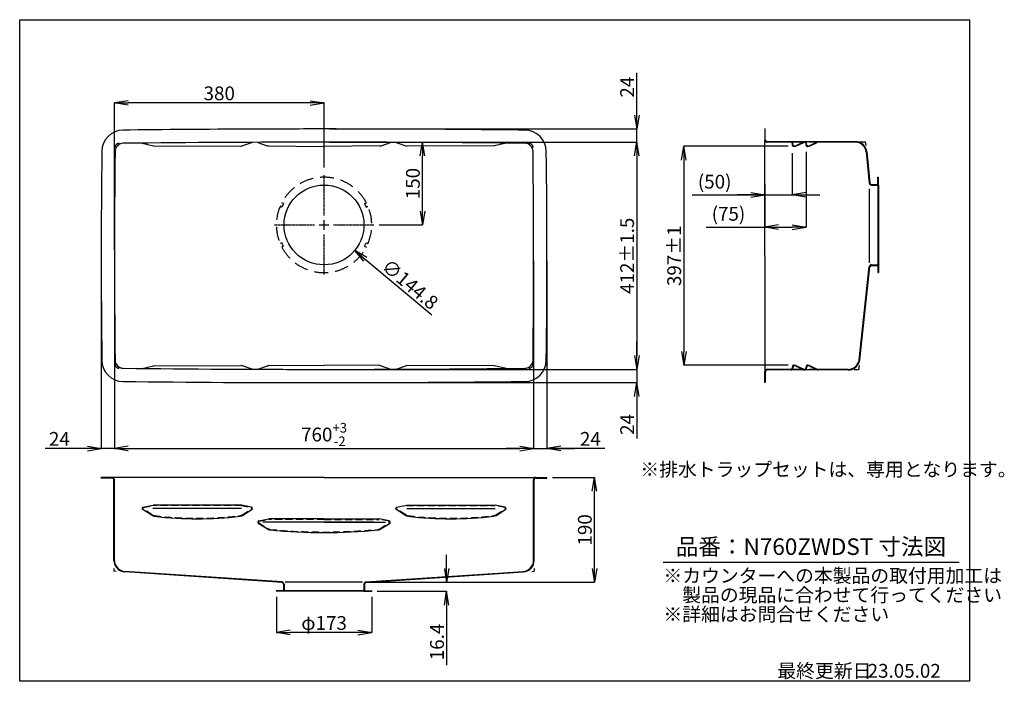
# Model space of a CAD drawing. Units: millimetres. Extents: x 0 to 1785, y 0 to 1200.
import ezdxf

# ---------------------------------------------------------------- set-up
doc = ezdxf.new("R2010")
doc.units = ezdxf.units.MM
doc.linetypes.add('CENTER', pattern=[2, 1.25, -0.25, 0.25, -0.25])
doc.linetypes.add('HIDDENX2', pattern=[19.05, 12.7, -6.35])
for name, color, linetype in [('C2', 1, 'CENTER'), ('C4', 3, 'Continuous'), ('C5', 2, 'HIDDENX2'), ('C寸法', 4, 'Continuous')]:
    doc.layers.add(name, color=color, linetype=linetype)
doc.styles.add('KANJI', font='romans', dxfattribs={"bigfont": 'bigfont'})
doc.dimstyles.new('実寸', dxfattribs={"dimtxt": 25, "dimasz": 25, "dimexe": 0, "dimexo": 10, "dimgap": 5, "dimtad": 1, "dimdec": 0, "dimdsep": 46, "dimtxsty": 'KANJI', "dimblk": 'OPEN', "dimcen": 0, "dimadec": 0, "dimazin": 0, "dimtp": 5, "dimtfac": 1, "dimtdec": 0, "dimtofl": 0, "dimtmove": 0, "dimatfit": 3, "dimldrblk": 'OPEN', "dimfxl": 1, "dimtolj": 1, "dimarcsym": 0})

# ---------------------------------------------------------------- blocks, each defined once
blk = doc.blocks.new('_OPEN')
at = {"color": 0, "linetype": 'ByBlock', "lineweight": -2}
for p, q in [((-1, 0.166667), (0, 0)), ((-1, -0.166667), (0, 0)), ((0, 0), (-1, 0))]:
    blk.add_line(p, q, dxfattribs=at)
blk = doc.blocks.new('*D1')
at = {"layer": 'C寸法', "color": 0, "lineweight": -2, "transparency": 16777216}
for p, q in [((147.8, 762.8), (147.8, 422.2)), ((171.8, 762.8), (171.8, 422.2)), ((122.8, 422.2), (46.1, 422.2)), ((171.8, 422.2), (147.8, 422.2)), ((196.8, 422.2), (221.8, 422.2))]:
    blk.add_line(p, q, dxfattribs=at)
at = {"layer": 'Defpoints', "color": 0, "transparency": 16777216}
for p in [(147.8, 772.8), (171.8, 772.8), (171.8, 422.2)]:
    blk.add_point(p, dxfattribs=at)
at = {"layer": 'C寸法', "color": 0, "lineweight": -2, "transparency": 16777216, "xscale": 25, "yscale": 25, "zscale": 25}
blk.add_blockref('_OPEN', (147.8, 422.2), dxfattribs=at)
at = {"layer": 'C寸法', "color": 0, "lineweight": -2, "transparency": 16777216, "xscale": 25, "yscale": 25, "zscale": 25, "rotation": 180}
blk.add_blockref('_OPEN', (171.8, 422.2), dxfattribs=at)
at = {"layer": 'C寸法', "color": 0, "transparency": 16777216, "insert": (72, 439.7), "char_height": 25, "attachment_point": 5, "style": 'KANJI', "bg_fill": 3, "box_fill_scale": 1.1, "bg_fill_color": 9, "bg_fill_true_color": 13158600, "bg_fill_transparency": 0}
blk.add_mtext('\\A1;24', dxfattribs=at)
blk = doc.blocks.new('*D2')
at = {"layer": 'C寸法', "color": 0, "lineweight": -2, "transparency": 16777216}
for p, q in [((171.8, 762.8), (171.8, 422.2)), ((931.8, 762.8), (931.8, 422.2)), ((196.8, 422.2), (906.8, 422.2))]:
    blk.add_line(p, q, dxfattribs=at)
at = {"layer": 'Defpoints', "color": 0, "transparency": 16777216}
for p in [(171.8, 772.8), (931.8, 772.8), (931.8, 422.2)]:
    blk.add_point(p, dxfattribs=at)
at = {"layer": 'C寸法', "color": 0, "lineweight": -2, "transparency": 16777216, "xscale": 25, "yscale": 25, "zscale": 25, "rotation": 180}
blk.add_blockref('_OPEN', (171.8, 422.2), dxfattribs=at)
at = {"layer": 'C寸法', "color": 0, "lineweight": -2, "transparency": 16777216, "xscale": 25, "yscale": 25, "zscale": 25}
blk.add_blockref('_OPEN', (931.8, 422.2), dxfattribs=at)
at = {"layer": 'C寸法', "color": 0, "transparency": 16777216, "insert": (551.8, 447.6), "char_height": 25, "attachment_point": 5, "style": 'KANJI', "bg_fill": 3, "box_fill_scale": 1.1, "bg_fill_color": 9, "bg_fill_true_color": 13158600, "bg_fill_transparency": 0}
blk.add_mtext('\\A1;760{\\H17.5;\\S+3^ -2;}', dxfattribs=at)
blk = doc.blocks.new('*D3')
at = {"layer": 'C寸法', "color": 0, "lineweight": -2, "transparency": 16777216}
for p, q in [((931.8, 762.8), (931.8, 422.2)), ((955.8, 762.8), (955.8, 422.2)), ((906.8, 422.2), (881.8, 422.2)), ((931.8, 422.2), (955.8, 422.2)), ((931.8, 422.2), (955.8, 422.2)), ((1060.6, 422.2), (955.8, 422.2)), ((980.8, 422.2), (1005.8, 422.2))]:
    blk.add_line(p, q, dxfattribs=at)
at = {"layer": 'Defpoints', "color": 0, "transparency": 16777216}
for p in [(931.8, 772.8), (955.8, 772.8), (955.8, 422.2)]:
    blk.add_point(p, dxfattribs=at)
at = {"layer": 'C寸法', "color": 0, "lineweight": -2, "transparency": 16777216, "xscale": 25, "yscale": 25, "zscale": 25}
blk.add_blockref('_OPEN', (931.8, 422.2), dxfattribs=at)
at = {"layer": 'C寸法', "color": 0, "lineweight": -2, "transparency": 16777216, "xscale": 25, "yscale": 25, "zscale": 25, "rotation": 180}
blk.add_blockref('_OPEN', (955.8, 422.2), dxfattribs=at)
at = {"layer": 'C寸法', "color": 0, "transparency": 16777216, "insert": (1034.7, 439.7), "char_height": 25, "attachment_point": 5, "style": 'KANJI', "bg_fill": 3, "box_fill_scale": 1.1, "bg_fill_color": 9, "bg_fill_true_color": 13158600, "bg_fill_transparency": 0}
blk.add_mtext('\\A1;24', dxfattribs=at)
blk = doc.blocks.new('*D4')
at = {"layer": 'C寸法', "color": 0, "lineweight": -2, "transparency": 16777216}
for p, q in [((561.8, 977.8), (1118.8, 977.8)), ((1118.8, 952.8), (1118.8, 590.8)), ((561.8, 565.8), (1118.8, 565.8))]:
    blk.add_line(p, q, dxfattribs=at)
at = {"layer": 'Defpoints', "color": 0, "transparency": 16777216}
for p in [(551.8, 977.8), (551.8, 565.8), (1118.8, 565.8)]:
    blk.add_point(p, dxfattribs=at)
at = {"layer": 'C寸法', "color": 0, "lineweight": -2, "transparency": 16777216, "xscale": 25, "yscale": 25, "zscale": 25}
for p, rotation in [((1118.8, 977.8), 90), ((1118.8, 565.8), 270)]:
    blk.add_blockref('_OPEN', p, dxfattribs=dict(at, rotation=rotation))
at = {"layer": 'C寸法', "color": 0, "transparency": 16777216, "insert": (1101.3, 771.8), "char_height": 25, "attachment_point": 5, "rotation": 90, "style": 'KANJI', "bg_fill": 3, "box_fill_scale": 1.1, "bg_fill_color": 9, "bg_fill_true_color": 13158600, "bg_fill_transparency": 0}
blk.add_mtext('\\A1;412±1.5', dxfattribs=at)
blk = doc.blocks.new('*D5')
at = {"layer": 'C寸法', "color": 0, "lineweight": -2, "transparency": 16777216}
for p, q in [((1118.8, 1026.8), (1118.8, 1103.4)), ((561.8, 1001.8), (1118.8, 1001.8)), ((1118.8, 977.8), (1118.8, 1001.8)), ((561.8, 977.8), (1118.8, 977.8)), ((1118.8, 952.8), (1118.8, 927.8))]:
    blk.add_line(p, q, dxfattribs=at)
at = {"layer": 'Defpoints', "color": 0, "transparency": 16777216}
for p in [(551.8, 1001.8), (1118.8, 1001.8), (551.8, 977.8)]:
    blk.add_point(p, dxfattribs=at)
at = {"layer": 'C寸法', "color": 0, "lineweight": -2, "transparency": 16777216, "xscale": 25, "yscale": 25, "zscale": 25}
for p, rotation in [((1118.8, 1001.8), 270), ((1118.8, 977.8), 90)]:
    blk.add_blockref('_OPEN', p, dxfattribs=dict(at, rotation=rotation))
at = {"layer": 'C寸法', "color": 0, "transparency": 16777216, "insert": (1101.3, 1077.6), "char_height": 25, "attachment_point": 5, "rotation": 90, "style": 'KANJI', "bg_fill": 3, "box_fill_scale": 1.1, "bg_fill_color": 9, "bg_fill_true_color": 13158600, "bg_fill_transparency": 0}
blk.add_mtext('\\A1;24', dxfattribs=at)
blk = doc.blocks.new('*D6')
at = {"layer": 'C寸法', "color": 0, "lineweight": -2, "transparency": 16777216}
for p, q in [((1118.8, 590.8), (1118.8, 615.8)), ((561.8, 565.8), (1118.8, 565.8)), ((1118.8, 565.8), (1118.8, 541.8)), ((561.8, 541.8), (1118.8, 541.8)), ((1118.8, 516.8), (1118.8, 440.1))]:
    blk.add_line(p, q, dxfattribs=at)
at = {"layer": 'Defpoints', "color": 0, "transparency": 16777216}
for p in [(551.8, 565.8), (551.8, 541.8), (1118.8, 541.8)]:
    blk.add_point(p, dxfattribs=at)
at = {"layer": 'C寸法', "color": 0, "lineweight": -2, "transparency": 16777216, "xscale": 25, "yscale": 25, "zscale": 25}
for p, rotation in [((1118.8, 565.8), 270), ((1118.8, 541.8), 90)]:
    blk.add_blockref('_OPEN', p, dxfattribs=dict(at, rotation=rotation))
at = {"layer": 'C寸法', "color": 0, "transparency": 16777216, "insert": (1101.3, 465.9), "char_height": 25, "attachment_point": 5, "rotation": 90, "style": 'KANJI', "bg_fill": 3, "box_fill_scale": 1.1, "bg_fill_color": 9, "bg_fill_true_color": 13158600, "bg_fill_transparency": 0}
blk.add_mtext('\\A1;24', dxfattribs=at)
blk = doc.blocks.new('*D7')
at = {"layer": 'C寸法', "color": 0, "lineweight": -2, "transparency": 16777216}
for p, q in [((171.8, 782.8), (171.8, 1048.9)), ((526.8, 1048.9), (196.8, 1048.9)), ((551.8, 931.8), (551.8, 1048.9))]:
    blk.add_line(p, q, dxfattribs=at)
at = {"layer": 'Defpoints', "color": 0, "transparency": 16777216}
for p in [(171.8, 1048.9), (551.8, 921.8), (171.8, 772.8)]:
    blk.add_point(p, dxfattribs=at)
at = {"layer": 'C寸法', "color": 0, "lineweight": -2, "transparency": 16777216, "xscale": 25, "yscale": 25, "zscale": 25, "rotation": 180}
blk.add_blockref('_OPEN', (171.8, 1048.9), dxfattribs=at)
at = {"layer": 'C寸法', "color": 0, "lineweight": -2, "transparency": 16777216, "xscale": 25, "yscale": 25, "zscale": 25}
blk.add_blockref('_OPEN', (551.8, 1048.9), dxfattribs=at)
at = {"layer": 'C寸法', "color": 0, "transparency": 16777216, "insert": (361.8, 1066.4), "char_height": 25, "attachment_point": 5, "style": 'KANJI', "bg_fill": 3, "box_fill_scale": 1.1, "bg_fill_color": 9, "bg_fill_true_color": 13158600, "bg_fill_transparency": 0}
blk.add_mtext('\\A1;380', dxfattribs=at)
blk = doc.blocks.new('*D8')
at = {"layer": 'C寸法', "color": 0, "lineweight": -2, "transparency": 16777216}
for p, q in [((965.8, 369.7), (1042.1, 369.7)), ((1042.1, 204.7), (1042.1, 344.7)), ((652.3, 179.7), (1042.1, 179.7))]:
    blk.add_line(p, q, dxfattribs=at)
at = {"layer": 'Defpoints', "color": 0, "transparency": 16777216}
for p in [(955.8, 369.7), (1042.1, 369.7), (642.3, 179.7)]:
    blk.add_point(p, dxfattribs=at)
at = {"layer": 'C寸法', "color": 0, "lineweight": -2, "transparency": 16777216, "xscale": 25, "yscale": 25, "zscale": 25}
for p, rotation in [((1042.1, 369.7), 90), ((1042.1, 179.7), 270)]:
    blk.add_blockref('_OPEN', p, dxfattribs=dict(at, rotation=rotation))
at = {"layer": 'C寸法', "color": 0, "transparency": 16777216, "insert": (1024.6, 274.7), "char_height": 25, "attachment_point": 5, "rotation": 90, "style": 'KANJI', "bg_fill": 3, "box_fill_scale": 1.1, "bg_fill_color": 9, "bg_fill_true_color": 13158600, "bg_fill_transparency": 0}
blk.add_mtext('\\A1;190', dxfattribs=at)
blk = doc.blocks.new('*U9')
at = {"layer": 'C2', "color": 0, "transparency": 16777216}
for p, q in [((0, 17.3), (0, 90)), ((-90, 0), (-17.3, 0)), ((17.3, 0), (90, 0)), ((0, -90), (0, -17.3))]:
    blk.add_line(p, q, dxfattribs=at)
at = {"layer": 'C2', "color": 0, "linetype": 'Continuous', "transparency": 16777216}
for p, q in [((-8.65, 0), (8.65, 0)), ((0, -8.65), (0, 8.65))]:
    blk.add_line(p, q, dxfattribs=at)
blk = doc.blocks.new('*D10')
at = {"layer": 'C寸法', "color": 0, "lineweight": -2, "transparency": 16777216}
for p, q in [((774.1, 204.7), (774.1, 229.7)), ((631.5, 179.7), (774.1, 179.7)), ((648.3, 163.3), (774.1, 163.3)), ((774.1, 138.3), (774.1, 29.5))]:
    blk.add_line(p, q, dxfattribs=at)
at = {"layer": 'Defpoints', "color": 0, "transparency": 16777216}
for p in [(621.5, 179.7), (638.3, 163.3), (774.1, 163.3)]:
    blk.add_point(p, dxfattribs=at)
at = {"layer": 'C寸法', "color": 0, "lineweight": -2, "transparency": 16777216, "xscale": 25, "yscale": 25, "zscale": 25}
for p, rotation in [((774.1, 179.7), 270), ((774.1, 163.3), 90)]:
    blk.add_blockref('_OPEN', p, dxfattribs=dict(at, rotation=rotation))
at = {"layer": 'C寸法', "color": 0, "transparency": 16777216, "insert": (756.6, 71.4), "char_height": 25, "attachment_point": 5, "rotation": 90, "style": 'KANJI', "bg_fill": 3, "box_fill_scale": 1.1, "bg_fill_color": 9, "bg_fill_true_color": 13158600, "bg_fill_transparency": 0}
blk.add_mtext('\\A1;16.4', dxfattribs=at)
blk = doc.blocks.new('*D11')
at = {"layer": 'C寸法', "color": 0, "lineweight": -2, "transparency": 16777216}
for p, q in [((465.3, 153.3), (465.3, 88.3)), ((638.3, 153.3), (638.3, 88.3)), ((613.3, 88.3), (490.3, 88.3))]:
    blk.add_line(p, q, dxfattribs=at)
at = {"layer": 'Defpoints', "color": 0, "transparency": 16777216}
for p in [(465.3, 163.3), (638.3, 163.3), (465.3, 88.3)]:
    blk.add_point(p, dxfattribs=at)
at = {"layer": 'C寸法', "color": 0, "lineweight": -2, "transparency": 16777216, "xscale": 25, "yscale": 25, "zscale": 25, "rotation": 180}
blk.add_blockref('_OPEN', (465.3, 88.3), dxfattribs=at)
at = {"layer": 'C寸法', "color": 0, "lineweight": -2, "transparency": 16777216, "xscale": 25, "yscale": 25, "zscale": 25}
blk.add_blockref('_OPEN', (638.3, 88.3), dxfattribs=at)
at = {"layer": 'C寸法', "color": 0, "transparency": 16777216, "insert": (551.8, 105.8), "char_height": 25, "attachment_point": 5, "style": 'KANJI', "bg_fill": 3, "box_fill_scale": 1.1, "bg_fill_color": 9, "bg_fill_true_color": 13158600, "bg_fill_transparency": 0}
blk.add_mtext('\\A1;φ173', dxfattribs=at)
blk = doc.blocks.new('*D13')
at = {"layer": 'C寸法', "color": 0, "lineweight": -2, "transparency": 16777216}
for p, q in [((1400.7, 958.1), (1400.7, 882.1)), ((1350.7, 900.8), (1350.7, 882.1)), ((1219.3, 882.1), (1350.7, 882.1)), ((1325.7, 882.1), (1300.7, 882.1)), ((1350.7, 882.1), (1400.7, 882.1)), ((1425.7, 882.1), (1450.7, 882.1))]:
    blk.add_line(p, q, dxfattribs=at)
at = {"layer": 'Defpoints', "color": 0, "transparency": 16777216}
for p in [(1400.7, 968.1), (1350.7, 910.8), (1400.7, 882.1)]:
    blk.add_point(p, dxfattribs=at)
at = {"layer": 'C寸法', "color": 0, "lineweight": -2, "transparency": 16777216, "xscale": 25, "yscale": 25, "zscale": 25}
blk.add_blockref('_OPEN', (1350.7, 882.1), dxfattribs=at)
at = {"layer": 'C寸法', "color": 0, "lineweight": -2, "transparency": 16777216, "xscale": 25, "yscale": 25, "zscale": 25, "rotation": 180}
blk.add_blockref('_OPEN', (1400.7, 882.1), dxfattribs=at)
at = {"layer": 'C寸法', "color": 0, "transparency": 16777216, "insert": (1260, 906.2), "char_height": 25, "attachment_point": 5, "style": 'KANJI', "bg_fill": 3, "box_fill_scale": 1.1, "bg_fill_color": 9, "bg_fill_true_color": 13158600, "bg_fill_transparency": 0}
blk.add_mtext('\\A1;(50)', dxfattribs=at)
blk = doc.blocks.new('*D12')
at = {"layer": 'C寸法', "color": 0, "lineweight": -2, "transparency": 16777216}
for p, q in [((1425.7, 960.4), (1425.7, 823.8)), ((1350.7, 900.8), (1350.7, 823.8)), ((1244.3, 823.8), (1350.7, 823.8)), ((1375.7, 823.8), (1400.7, 823.8))]:
    blk.add_line(p, q, dxfattribs=at)
at = {"layer": 'Defpoints', "color": 0, "transparency": 16777216}
for p in [(1425.7, 970.4), (1350.7, 910.8), (1425.7, 823.8)]:
    blk.add_point(p, dxfattribs=at)
at = {"layer": 'C寸法', "color": 0, "lineweight": -2, "transparency": 16777216, "xscale": 25, "yscale": 25, "zscale": 25, "rotation": 180}
blk.add_blockref('_OPEN', (1350.7, 823.8), dxfattribs=at)
at = {"layer": 'C寸法', "color": 0, "lineweight": -2, "transparency": 16777216, "xscale": 25, "yscale": 25, "zscale": 25}
blk.add_blockref('_OPEN', (1425.7, 823.8), dxfattribs=at)
at = {"layer": 'C寸法', "color": 0, "transparency": 16777216, "insert": (1285, 847.9), "char_height": 25, "attachment_point": 5, "style": 'KANJI', "bg_fill": 3, "box_fill_scale": 1.1, "bg_fill_color": 9, "bg_fill_true_color": 13158600, "bg_fill_transparency": 0}
blk.add_mtext('\\A1;(75)', dxfattribs=at)
blk = doc.blocks.new('*D14')
at = {"layer": 'C寸法', "color": 0, "lineweight": -2, "transparency": 16777216}
for p, q in [((1393.2, 970.3), (1204.1, 970.3)), ((1204.1, 945.3), (1204.1, 598.3)), ((1393.2, 573.3), (1204.1, 573.3))]:
    blk.add_line(p, q, dxfattribs=at)
at = {"layer": 'Defpoints', "color": 0, "transparency": 16777216}
for p in [(1403.2, 970.3), (1204.1, 573.3), (1403.2, 573.3)]:
    blk.add_point(p, dxfattribs=at)
at = {"layer": 'C寸法', "color": 0, "lineweight": -2, "transparency": 16777216, "xscale": 25, "yscale": 25, "zscale": 25}
for p, rotation in [((1204.1, 970.3), 90), ((1204.1, 573.3), 270)]:
    blk.add_blockref('_OPEN', p, dxfattribs=dict(at, rotation=rotation))
at = {"layer": 'C寸法', "color": 0, "transparency": 16777216, "insert": (1186.6, 771.8), "char_height": 25, "attachment_point": 5, "rotation": 90, "style": 'KANJI', "bg_fill": 3, "box_fill_scale": 1.1, "bg_fill_color": 9, "bg_fill_true_color": 13158600, "bg_fill_transparency": 0}
blk.add_mtext('\\A1;397±1', dxfattribs=at)
blk = doc.blocks.new('*D15')
at = {"layer": 'C寸法', "color": 0, "lineweight": -2, "transparency": 16777216}
blk.add_line((747.4, 664.2), (626.5, 765.3), dxfattribs=at)
at = {"layer": 'Defpoints', "color": 0, "transparency": 16777216}
for p in [(496.3, 874.2), (607.4, 781.3)]:
    blk.add_point(p, dxfattribs=at)
at = {"layer": 'C寸法', "color": 0, "lineweight": -2, "transparency": 16777216, "xscale": 25, "yscale": 25, "zscale": 25, "rotation": 140.0938961553199}
blk.add_blockref('_OPEN', (607.4, 781.3), dxfattribs=at)
at = {"layer": 'C寸法', "color": 0, "transparency": 16777216, "insert": (707.8, 720.1), "char_height": 25, "attachment_point": 5, "rotation": 320.0939, "style": 'KANJI', "bg_fill": 3, "box_fill_scale": 1.1, "bg_fill_color": 9, "bg_fill_true_color": 13158600, "bg_fill_transparency": 0}
blk.add_mtext('\\A1;∅144.8', dxfattribs=at)
blk = doc.blocks.new('*D16')
at = {"layer": 'C寸法', "color": 0, "lineweight": -2, "transparency": 16777216}
for p, q in [((561.8, 977.8), (730.4, 977.8)), ((730.4, 852.8), (730.4, 952.8)), ((651.8, 827.8), (730.4, 827.8))]:
    blk.add_line(p, q, dxfattribs=at)
at = {"layer": 'Defpoints', "color": 0, "transparency": 16777216}
for p in [(551.8, 977.8), (730.4, 977.8), (641.8, 827.8)]:
    blk.add_point(p, dxfattribs=at)
at = {"layer": 'C寸法', "color": 0, "lineweight": -2, "transparency": 16777216, "xscale": 25, "yscale": 25, "zscale": 25}
for p, rotation in [((730.4, 977.8), 90), ((730.4, 827.8), 270)]:
    blk.add_blockref('_OPEN', p, dxfattribs=dict(at, rotation=rotation))
at = {"layer": 'C寸法', "color": 0, "transparency": 16777216, "insert": (712.9, 902.8), "char_height": 25, "attachment_point": 5, "rotation": 90, "style": 'KANJI', "bg_fill": 3, "box_fill_scale": 1.1, "bg_fill_color": 9, "bg_fill_true_color": 13158600, "bg_fill_transparency": 0}
blk.add_mtext('\\A1;150', dxfattribs=at)

msp = doc.modelspace()

# ---------------------------------------------------------------- linework, layer by layer
at = {"layer": 'C4'}
for p, q in [((1350.69, 1001.76), (1350.69, 981.76)), ((1351.69, 1001.76), (1350.69, 1001.76)), ((1351.69, 981.76), (1351.69, 1001.76)), ((221.82, 976.11), (242.52, 971.37)), ((243.21, 971.28), (401.39, 970.59)), ((421.81, 977.51), (402.39, 970.75)), ((431.81, 977.54), (448.71, 971.45)), ((451.19, 971.01), (551.82, 970.26)), ((652.65, 971.01), (551.81, 970.26)), ((655.1, 971.44), (672.29, 977.54)), ((682.29, 977.5), (702.18, 970.59)), ((860.42, 971.28), (702.27, 970.59)), ((881.82, 976.11), (861.12, 971.37)), ((1350.69, 771.76), (1350.69, 980.76)), ((1397.94, 978.76), (1354.69, 978.76)), ((1397.94, 977.76), (1354.69, 977.76)), ((1515.02, 978.76), (1397.94, 978.76)), ((1419.67, 977.76), (1397.94, 977.76)), ((1401.18, 972.08), (1400.92, 975.02)), ((1402.18, 972.17), (1401.92, 975.11)), ((1404.29, 971.26), (1403.17, 971.26)), ((1404.29, 970.26), (1403.17, 970.26)), ((1407.93, 972.03), (1421.02, 978.42)), ((1408.34, 971.11), (1421.42, 977.5)), ((1425.9, 972.07), (1425.62, 975.02)), ((1426.9, 972.17), (1426.62, 975.11)), ((1428.99, 971.26), (1427.89, 971.26)), ((1428.99, 970.26), (1427.89, 970.26)), ((1432.63, 972.03), (1445.72, 978.42)), ((1433.03, 971.11), (1446.12, 977.5)), ((1515.02, 977.76), (1447.34, 977.76)), ((1522.25, 978.76), (1533.7, 978.76)), ((1534.55, 971.55), (1533.7, 978.76)), ((1534.89, 960.1), (1540.27, 903.78)), ((1535.88, 960.21), (1541.27, 903.81)), ((1556.09, 901.16), (1556.09, 914.26)), ((1556.09, 914.26), (1557.09, 914.26)), ((1557.09, 901.16), (1557.09, 914.26)), ((1540.69, 759.29), (1540.69, 893.24)), ((1544.25, 901.16), (1557.09, 901.16)), ((1544.25, 900.16), (1557.09, 900.16)), ((1556.09, 900.16), (1556.09, 755.36)), ((1557.09, 900.16), (1557.09, 901.16)), ((1557.09, 900.16), (1557.09, 741.26)), ((1350.69, 771.76), (1350.69, 562.76)), ((1521.94, 583.3), (1540.27, 751.74)), ((1522.93, 583.18), (1541.27, 751.69)), ((1544.25, 755.36), (1557.09, 755.36)), ((1544.25, 754.36), (1557.09, 754.36)), ((1556.09, 754.36), (1556.09, 741.26)), ((1557.09, 755.36), (1557.09, 754.36)), ((1556.09, 741.26), (1557.09, 741.26)), ((221.82, 567.41), (242.52, 572.15)), ((243.21, 572.24), (401.35, 572.93)), ((421.77, 566.02), (402.35, 572.77)), ((431.77, 565.98), (449.01, 572.08)), ((451.45, 572.52), (551.82, 573.26)), ((652.65, 572.51), (551.81, 573.26)), ((655.1, 572.08), (672.29, 565.98)), ((682.29, 566.02), (702.18, 572.93)), ((860.42, 572.24), (702.18, 572.93)), ((881.82, 567.41), (861.12, 572.15)), ((1401.16, 571.44), (1400.9, 568.5)), ((1402.16, 571.35), (1401.9, 568.41)), ((1404.27, 573.26), (1403.15, 573.26)), ((1404.27, 572.26), (1403.15, 572.26)), ((1407.91, 571.49), (1421, 565.1)), ((1408.31, 572.41), (1421.4, 566.02)), ((1425.88, 571.45), (1425.6, 568.5)), ((1426.87, 571.35), (1426.6, 568.41)), ((1428.97, 573.26), (1427.87, 573.26)), ((1428.97, 572.26), (1427.87, 572.26)), ((1432.61, 571.49), (1445.7, 565.1)), ((1433.01, 572.41), (1446.1, 566.02)), ((1521.73, 572.96), (1520.77, 564.76)), ((1350.69, 541.76), (1350.69, 561.76)), ((1351.69, 561.76), (1351.69, 541.76)), ((1397.94, 565.76), (1354.69, 565.76)), ((1397.94, 564.76), (1354.69, 564.76)), ((1419.65, 565.76), (1397.94, 565.76)), ((1502.09, 564.76), (1397.94, 564.76)), ((1502.09, 565.76), (1447.31, 565.76)), ((1520.77, 564.76), (1512.82, 564.76)), ((1351.69, 541.76), (1350.69, 541.76)), ((147.77, 368.73), (147.77, 369.73)), ((167.77, 369.73), (147.77, 369.73)), ((551.77, 369.73), (147.77, 369.73)), ((167.77, 368.73), (147.77, 368.73)), ((170.77, 219.39), (170.77, 365.73)), ((171.77, 219.39), (171.77, 365.73)), ((551.77, 369.73), (955.77, 369.73)), ((931.77, 219.39), (931.77, 365.73)), ((932.77, 219.39), (932.77, 365.73)), ((935.77, 368.73), (955.77, 368.73)), ((955.77, 368.73), (955.77, 369.73)), ((239.89, 300.91), (222.09, 312.05)), ((223.43, 316.07), (241.77, 319.73)), ((401.77, 313.39), (241.45, 313.39)), ((401.93, 313.39), (241.45, 313.39)), ((401.93, 313.39), (241.45, 313.39)), ((401.93, 319.73), (241.77, 319.73)), ((420.27, 316.08), (401.93, 319.73)), ((403.81, 300.91), (421.61, 312.05)), ((699.73, 300.91), (681.93, 312.05)), ((683.28, 316.08), (701.61, 319.73)), ((701.61, 319.73), (861.77, 319.73)), ((701.61, 313.39), (862.09, 313.39)), ((701.61, 313.39), (862.09, 313.39)), ((701.77, 313.39), (862.09, 313.39)), ((880.11, 316.07), (861.77, 319.73)), ((863.65, 300.91), (881.45, 312.05)), ((432.09, 287.09), (450.28, 275.71)), ((433.43, 291.12), (451.77, 294.77)), ((551.77, 288.43), (440.56, 288.43)), ((551.77, 294.77), (451.77, 294.77)), ((642.16, 288.43), (461.38, 288.43)), ((551.77, 294.77), (651.77, 294.77)), ((551.77, 288.43), (662.98, 288.43)), ((670.11, 291.12), (651.77, 294.77)), ((653.26, 275.71), (671.45, 287.09)), ((170.77, 204.66), (170.77, 199.76)), ((175.12, 199.47), (170.77, 199.76)), ((475.72, 179.15), (190.35, 198.44)), ((475.75, 180.15), (190.42, 199.43)), ((627.79, 180.15), (913.12, 199.43)), ((627.82, 179.15), (913.19, 198.44)), ((928.42, 199.47), (932.77, 199.76)), ((932.77, 204.66), (932.77, 199.76)), ((621.49, 179.73), (481.3, 179.73)), ((478.37, 164.33), (465.27, 164.33)), ((465.27, 164.33), (465.27, 163.33)), ((624.17, 163.33), (465.27, 163.33)), ((478.37, 176.17), (478.37, 163.33)), ((479.37, 163.33), (478.37, 163.33)), ((479.37, 176.17), (479.37, 163.33)), ((624.17, 164.33), (479.37, 164.33)), ((624.17, 176.17), (624.17, 163.33)), ((624.17, 163.33), (625.17, 163.33)), ((625.17, 176.17), (625.17, 163.33)), ((625.17, 164.33), (638.27, 164.33)), ((625.17, 163.33), (638.27, 163.33)), ((638.27, 164.33), (638.27, 163.33))]:
    msp.add_line(p, q, dxfattribs=at)
msp.add_circle((551.82, 827.76), 72.4, dxfattribs=at)
for centre, radius, start, end in [((187.87, 960.75), 39, 90.6322, 179.36246), ((551.82, -32022.24), 33024, 90.61007, 90.632201), ((551.82, -32022.24), 33024, 90.208356, 90.61007), ((551.82, -32022.24), 33024, 90, 90.208356), ((551.82, -32022.24), 33024, 89.38993, 90), ((551.82, -32022.24), 33024, 89.367799, 89.38993), ((915.77, 960.75), 39, 0.63754, 89.3678), ((187.87, 960.75), 15, 90.6322, 179.36246), ((551.82, -32022.24), 33000, 90, 90.632201), ((243.22, 974.28), 3, 256.43175, 269.74701), ((401.4, 973.59), 3, 269.74701, 289.17059), ((451.25, 978.51), 7.5, 250.17481, 269.57465), ((551.82, -32022.24), 33000, 89.367799, 90), ((652.59, 978.51), 7.5, 270.42535, 289.53014), ((860.41, 974.28), 3, 270.25299, 283.57538), ((915.77, 960.75), 15, 0.63754, 89.3678), ((1354.69, 981.76), 4, 180, 270), ((1354.69, 981.76), 3, 180, 270), ((1397.94, 974.76), 3, 5, 90), ((1403.17, 972.26), 2, 185, 270), ((1403.17, 972.26), 1, 185, 270), ((1404.29, 980.26), 9, 270, 293.83829), ((1404.29, 980.26), 10, 270, 293.83829), ((1422.64, 974.76), 4, 90, 113.83829), ((1422.64, 974.76), 3, 90, 113.83829), ((1422.64, 974.76), 4, 5, 90), ((1422.64, 974.76), 3, 5, 90), ((1427.89, 972.26), 2, 185.34678, 270), ((1427.89, 972.26), 1, 185.34678, 270), ((1428.99, 980.26), 9, 270, 293.83829), ((1428.99, 980.26), 10, 270, 293.83829), ((1447.34, 974.76), 4, 90, 113.83829), ((1447.34, 974.76), 3, 90, 113.83829), ((1515.02, 957.76), 21, 6.70453, 90), ((1515.02, 957.76), 20, 6.70453, 90), ((17171.82, 771.76), 17024, 179.362457, 180.637543), ((17171.82, 771.76), 17000, 179.362457, 180.637543), ((-16068.18, 771.76), 17000, 359.362457, 0.637543), ((-16068.18, 771.76), 17024, 359.362457, 0.637543), ((1544.25, 904.16), 4, 185.45907, 270), ((1544.25, 904.16), 3, 186.70453, 270), ((1544.25, 751.36), 4, 90, 174.54093), ((1544.25, 751.36), 3, 90, 173.71631), ((187.87, 582.77), 39, 180.63754, 269.3678), ((187.87, 582.77), 15, 180.63754, 269.3678), ((243.22, 569.24), 3, 90.25299, 103.56825), ((401.37, 569.93), 3, 70.82941, 90.25299), ((451.51, 565.02), 7.5, 90.42535, 109.50545), ((652.59, 565.01), 7.5, 70.46986, 89.57465), ((860.41, 569.24), 3, 76.42462, 89.74701), ((915.77, 582.77), 15, 270.6322, 359.36246), ((915.77, 582.77), 39, 270.6322, 359.36246), ((1403.15, 571.26), 2, 90, 175), ((1403.15, 571.26), 1, 90, 175), ((1404.27, 563.26), 10, 66.16171, 90), ((1404.27, 563.26), 9, 66.16171, 90), ((1427.87, 571.26), 2, 90, 174.65322), ((1427.87, 571.26), 1, 90, 174.65322), ((1428.97, 563.26), 10, 66.16171, 90), ((1428.97, 563.26), 9, 66.16171, 90), ((1502.09, 585.76), 20, 270, 352.93965), ((1502.09, 585.76), 21, 270, 352.93965), ((551.82, 33565.76), 33000, 269.367799, 270), ((551.82, 33565.76), 33000, 269.791644, 270), ((551.82, 33565.76), 33000, 270, 270.632201), ((1354.69, 561.76), 4, 90, 180), ((1354.69, 561.76), 3, 90, 180), ((1397.91, 568.76), 3, 270, 355), ((1422.61, 568.76), 4, 246.16171, 270), ((1422.61, 568.76), 3, 246.16171, 270), ((1422.61, 568.76), 3, 270, 355), ((1422.61, 568.76), 4, 270, 355), ((1447.31, 568.76), 4, 246.16171, 270), ((1447.31, 568.76), 3, 246.16171, 270), ((551.82, 33565.76), 33024, 269.367799, 270), ((551.82, 33565.76), 33024, 270, 270.579749), ((551.82, 33565.76), 33024, 270.579749, 270.61007), ((551.82, 33565.76), 33024, 270.61007, 270.632201), ((167.77, 365.73), 4, 0, 90), ((167.77, 365.73), 3, 0, 90), ((935.77, 365.73), 4, 90, 180), ((935.77, 365.73), 3, 90, 180), ((224.77, 313.39), 3, 116.56505, 206.56505), ((418.92, 313.39), 3, 333.43495, 63.43495), ((684.62, 313.39), 3, 116.56505, 206.56505), ((878.77, 313.39), 3, 333.43495, 63.43495), ((245.2, 309.39), 10, 237.96392, 263.05312), ((321.85, 938.49), 643.76, 263.05312, 276.9468), ((398.5, 309.39), 10, 276.9468, 302.04623), ((434.77, 288.43), 3, 116.56505, 206.56505), ((668.77, 288.43), 3, 333.43495, 63.43495), ((705.04, 309.39), 10, 237.95377, 263.0532), ((781.69, 938.49), 643.76, 263.0532, 276.94688), ((858.34, 309.39), 10, 276.94688, 302.03608), ((454.26, 282.06), 7.5, 237.96392, 264.37595), ((551.77, 1272.27), 1002.5, 264.37595, 275.62405), ((649.28, 282.06), 7.5, 275.62405, 302.03608), ((191.77, 219.39), 21, 180, 266.32176), ((191.77, 219.39), 20, 180, 266.32176), ((911.77, 219.39), 20, 273.67824, 0), ((911.77, 219.39), 21, 273.67824, 0), ((475.37, 176.17), 3, 0, 83.29547), ((475.37, 176.17), 4, 0, 84.54093), ((628.17, 176.17), 4, 95.45907, 180), ((628.17, 176.17), 3, 96.70453, 180)]:
    msp.add_arc(centre, radius, start, end, dxfattribs=at)
at = {"layer": 'C5'}
for p, q in [((1444.37, 977.76), (1425.28, 977.76)), ((475.33, 860.15), (472.22, 861.62)), ((478.24, 866.34), (475.15, 867.81)), ((478.24, 866.34), (475.33, 860.15)), ((625.39, 866.34), (628.49, 867.81)), ((625.39, 866.34), (628.3, 860.15)), ((628.3, 860.15), (631.41, 861.62)), ((475.33, 795.37), (472.22, 793.9)), ((478.24, 789.18), (475.15, 787.71)), ((478.24, 789.18), (475.33, 795.37)), ((625.39, 789.18), (628.3, 795.37)), ((625.39, 789.18), (628.49, 787.71)), ((628.3, 795.37), (631.41, 793.9)), ((1444.35, 565.76), (1425.33, 565.76)), ((240.42, 301.76), (222.88, 312.73)), ((223.88, 315.18), (241.77, 318.73)), ((401.93, 318.73), (241.77, 318.73)), ((401.93, 318.73), (419.82, 315.18)), ((403.28, 301.76), (420.81, 312.73)), ((700.26, 301.76), (682.73, 312.73)), ((701.61, 318.73), (683.72, 315.18)), ((701.61, 318.73), (861.77, 318.73)), ((879.67, 315.18), (861.77, 318.73)), ((863.12, 301.76), (880.66, 312.73)), ((432.88, 287.77), (450.81, 276.55)), ((433.88, 290.22), (451.77, 293.77)), ((551.77, 293.77), (451.77, 293.77)), ((551.77, 293.77), (651.77, 293.77)), ((669.67, 290.22), (651.77, 293.77)), ((652.73, 276.55), (670.66, 287.77))]:
    msp.add_line(p, q, dxfattribs=at)
for centre, radius, start, end in [((180.45, 968.17), 7.5, 90.64494, 179.33772), ((923.18, 968.17), 7.5, 0.66228, 89.35506), ((1397.94, 974.76), 4, 5, 90), ((180.45, 575.35), 7.5, 180.66228, 269.35506), ((923.18, 575.35), 7.5, 270.64494, 359.33772), ((1397.91, 568.76), 4, 270, 355), ((224.77, 313.39), 2, 116.56505, 199.25578), ((418.92, 313.39), 2, 340.74168, 63.43495), ((684.62, 313.39), 2, 116.56505, 199.25832), ((878.77, 313.39), 2, 340.74422, 63.43495), ((245.2, 309.39), 9, 237.96392, 263.05312), ((321.85, 938.49), 642.76, 263.05312, 276.9468), ((398.5, 309.39), 9, 276.9468, 302.04623), ((434.77, 288.43), 2, 116.56505, 199.25578), ((668.77, 288.43), 2, 340.74422, 63.43495), ((705.04, 309.39), 9, 237.95377, 263.0532), ((781.69, 938.49), 642.76, 263.0532, 276.94688), ((858.34, 309.39), 9, 276.94688, 302.03608), ((454.26, 282.06), 6.5, 237.96392, 264.37595), ((551.77, 1272.27), 1001.5, 264.37595, 275.62405), ((649.28, 282.06), 6.5, 275.62405, 302.03608)]:
    msp.add_arc(centre, radius, start, end, dxfattribs=at)
at = {"layer": 'C5', "ltscale": 2}
for start, end in [(27.58133, 152.41867), (156.95293, 203.04707), (336.95293, 23.04707), (207.58133, 332.41867)]:
    msp.add_arc((551.82, 827.76), 86.5, start, end, dxfattribs=at)
at = {"layer": 'C寸法'}
msp.add_line((1166.53, 215.94), (1703.1, 215.94), dxfattribs=at)
msp.add_lwpolyline([(0, 1200), (1722, 1200), (1722, 0), (0, 0)], close=True, dxfattribs=at)

# ---------------------------------------------------------------- texts
at = {"layer": 'C寸法', "style": 'KANJI'}
for s, height, p in [('※排水トラップセットは、専用となります。', 25, (1125.25, 371.83)), ('品番：N760ZWDST 寸法図', 30, (1189.42, 229.24)), ('※カウンターへの本製品の取付用加工は', 25, (1167.1, 179.06)), ('\u3000製品の現品に合わせて行ってください', 25, (1167.1, 144.06)), ('※詳細はお問合せください', 25, (1167.1, 109.06)), ('最終更新日', 25, (1373.67, 6.53)), ('23.05.02', 25, (1537.34, 6.53))]:
    msp.add_text(s, height=height, dxfattribs=at).set_placement(p)

# ---------------------------------------------------------------- next in the draw order: dimensions: what is measured, and where the dimension line sits
at = {"layer": 'C寸法'}
dim = msp.add_linear_dim(base=(1400.69, 882.12), p1=(1350.69, 910.84), p2=(1400.69, 968.08), text='(<>)', dimstyle='実寸', override={"dimdec": 1, "dimtdec": 1, "dimtmove": 1, "dimarcsym": 2}, dxfattribs=at)
dim.commit()
dim.dimension.update_dxf_attribs({"geometry": '*D13', "text_midpoint": (1259.97, 882.12), "dimtype": 160})
dim = msp.add_linear_dim(base=(171.82, 422.23), p1=(147.82, 772.76), p2=(171.82, 772.76), dimstyle='実寸', override={"dimtofl": 1, "dimarcsym": 2}, dxfattribs=at)
dim.commit()
dim.dimension.update_dxf_attribs({"geometry": '*D1', "text_midpoint": (71.98, 422.23), "dimtype": 160})
dim = msp.add_linear_dim(base=(1042.07, 369.73), p1=(642.27, 179.73), p2=(955.77, 369.73), angle=90, dimstyle='実寸', override={"dimdec": 1, "dimtdec": 1, "dimarcsym": 2}, dxfattribs=at)
dim.commit()
dim.dimension.update_dxf_attribs({"geometry": '*D8', "text_midpoint": (1024.57, 274.73)})

# ---------------------------------------------------------------- next in the draw order: dimensions: what is measured, and where the dimension line sits
dim = msp.add_linear_dim(base=(1425.69, 823.83), p1=(1350.69, 910.84), p2=(1425.69, 970.44), text='(<>)', dimstyle='実寸', override={"dimdec": 1, "dimtdec": 1, "dimtmove": 1, "dimarcsym": 2}, dxfattribs=at)
dim.commit()
dim.dimension.update_dxf_attribs({"geometry": '*D12', "text_midpoint": (1284.97, 823.83), "dimtype": 160})
dim = msp.add_linear_dim(base=(931.82, 422.23), p1=(171.82, 772.76), p2=(931.82, 772.76), dimstyle='実寸', override={"dimgap": 5, "dimtol": 1, "dimlim": 0, "dimtp": 3, "dimtm": 2, "dimtfac": 0.7, "dimtofl": 1, "dimtmove": 1, "dimarcsym": 2}, dxfattribs=at)
dim.commit()
dim.dimension.update_dxf_attribs({"geometry": '*D2', "text_midpoint": (551.82, 447.65)})
dim = msp.add_linear_dim(base=(774.13, 163.33), p1=(621.49, 179.73), p2=(638.27, 163.33), angle=90, dimstyle='実寸', override={"dimdec": 1, "dimtdec": 1, "dimarcsym": 2}, dxfattribs=at)
dim.commit()
dim.dimension.update_dxf_attribs({"geometry": '*D10', "text_midpoint": (756.63, 71.43)})

# ---------------------------------------------------------------- next in the draw order: dimensions: what is measured, and where the dimension line sits
dim = msp.add_linear_dim(base=(1204.09, 573.26), p1=(1403.17, 970.26), p2=(1403.17, 573.26), angle=90, dimstyle='実寸', override={"dimgap": 5, "dimdec": 1, "dimtol": 1, "dimlim": 0, "dimtp": 1, "dimtm": 1, "dimtdec": 1, "dimarcsym": 2}, dxfattribs=at)
dim.commit()
dim.dimension.update_dxf_attribs({"geometry": '*D14', "text_midpoint": (1186.59, 771.76)})
dim = msp.add_linear_dim(base=(955.82, 422.23), p1=(931.82, 772.76), p2=(955.82, 772.76), dimstyle='実寸', override={"dimtofl": 1, "dimtmove": 1, "dimarcsym": 2}, dxfattribs=at)
dim.commit()
dim.dimension.update_dxf_attribs({"geometry": '*D3', "text_midpoint": (1034.75, 426.24), "dimtype": 160})
dim = msp.add_linear_dim(base=(465.27, 88.27), p1=(638.27, 163.33), p2=(465.27, 163.33), text='φ<>', dimstyle='実寸', override={"dimdec": 1, "dimtdec": 1, "dimarcsym": 2}, dxfattribs=at)
dim.commit()
dim.dimension.update_dxf_attribs({"geometry": '*D11', "text_midpoint": (551.77, 105.77)})

# ---------------------------------------------------------------- next in the draw order: dimensions: what is measured, and where the dimension line sits
dim = msp.add_linear_dim(base=(1118.78, 565.76), p1=(551.82, 977.76), p2=(551.77, 565.76), angle=90, dimstyle='実寸', override={"dimgap": 5, "dimdec": 1, "dimtol": 1, "dimlim": 0, "dimtp": 1.5, "dimtm": 1.5, "dimtfac": 1, "dimtdec": 1, "dimtofl": 1, "dimarcsym": 2}, dxfattribs=at)
dim.commit()
dim.dimension.update_dxf_attribs({"geometry": '*D4', "text_midpoint": (1101.28, 771.76)})

# ---------------------------------------------------------------- next in the draw order: dimensions: what is measured, and where the dimension line sits
for base, p1, p2, picture, middle in [((1118.78, 1001.76), (551.82, 977.76), (551.82, 1001.76), '*D5', (1101.28, 1077.59)), ((1118.78, 541.76), (551.77, 565.76), (551.75, 541.76), '*D6', (1101.28, 465.93))]:
    dim = msp.add_linear_dim(base=base, p1=p1, p2=p2, angle=90, dimstyle='実寸', override={"dimtofl": 1, "dimarcsym": 2}, dxfattribs=at)
    dim.commit()
    dim.dimension.update_dxf_attribs({"geometry": picture, "text_midpoint": middle})

# ---------------------------------------------------------------- next in the draw order: dimensions: what is measured, and where the dimension line sits
dim = msp.add_linear_dim(base=(171.82, 1048.95), p1=(551.82, 921.76), p2=(171.82, 772.76), dimstyle='実寸', override={"dimarcsym": 2}, dxfattribs=at)
dim.commit()
dim.dimension.update_dxf_attribs({"geometry": '*D7', "text_midpoint": (361.82, 1066.45)})

# ---------------------------------------------------------------- next in the draw order: block references
at = {"layer": 'C2'}
msp.add_blockref('*U9', (551.82, 827.76), dxfattribs=at)

# ---------------------------------------------------------------- next in the draw order: dimensions: what is measured, and where the dimension line sits
at = {"layer": 'C寸法'}
dim = msp.add_diameter_dim_2p(p1=(496.28, 874.21), p2=(607.35, 781.31), dimstyle='実寸', override={"dimdec": 1, "dimtdec": 1, "dimarcsym": 2}, dxfattribs=at)
dim.commit()
dim.dimension.update_dxf_attribs({"geometry": '*D15', "text_midpoint": (707.8, 720.12)})

# ---------------------------------------------------------------- next in the draw order: dimensions: what is measured, and where the dimension line sits
dim = msp.add_linear_dim(base=(730.39, 977.76), p1=(641.82, 827.76), p2=(551.82, 977.76), angle=90, dimstyle='実寸', override={"dimdec": 1, "dimtdec": 1, "dimarcsym": 2}, dxfattribs=at)
dim.commit()
dim.dimension.update_dxf_attribs({"geometry": '*D16', "text_midpoint": (712.89, 902.76)})

doc.saveas('drawing.dxf')
